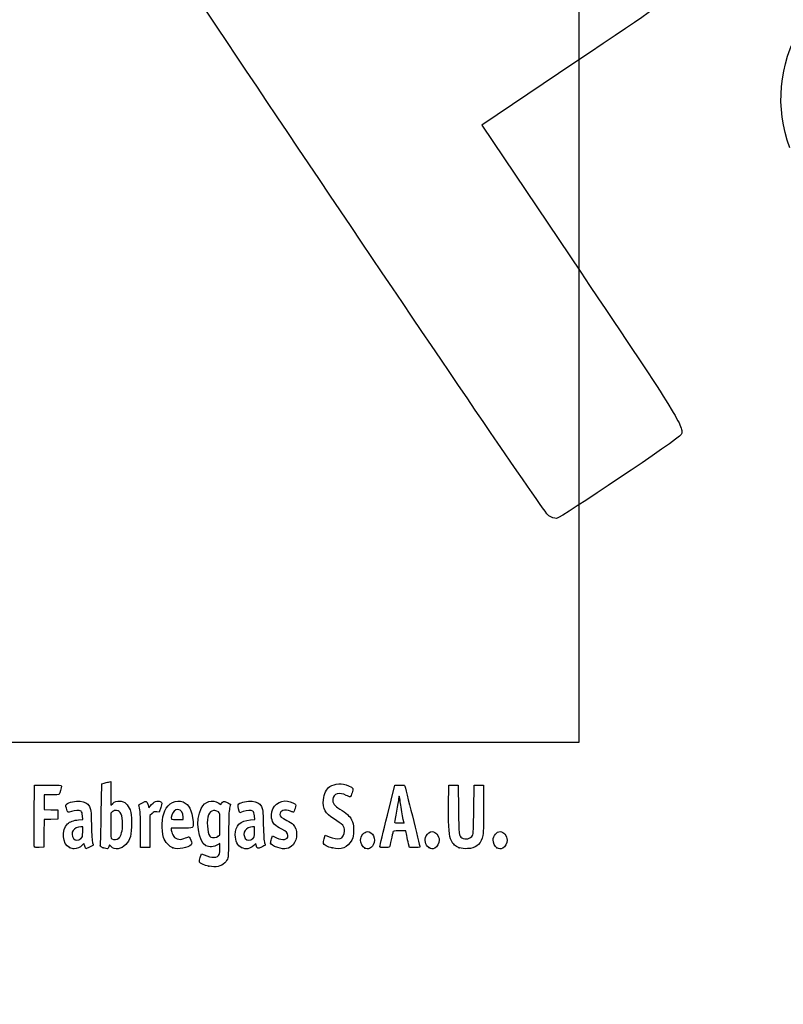
# Model space of a CAD drawing. Units: millimetres. Extents: x 0 to 291, y -122 to 204.
# Drawn here: x 44 to 93, y -3 to 60 of the extents above; entities that cross this region are included whole.
import ezdxf
from ezdxf import colors
from ezdxf.entities.mleader import LeaderData, LeaderLine
from ezdxf.math import Vec2, Vec3

# ---------------------------------------------------------------- set-up
doc = ezdxf.new("R2010")
doc.units = ezdxf.units.MM
doc.layers.add('Predeterminado', color=7, linetype='Continuous')
picture_1 = doc.add_image_def('image2.jpg', size_in_pixel=(806, 708))

# ---------------------------------------------------------------- blocks, each defined once
blk = doc.blocks.new('_DOT')
at = {"color": 0}
blk.add_line((0, 0), (-1, 0), dxfattribs=at)
at = {"color": 0, "const_width": 0.333}
blk.add_lwpolyline([(-0.1665, 0, 1), (0.1665, 0, 1)], format="xyb", close=True, dxfattribs=at)
blk = doc.blocks.new('SE13')
at = {"color": 7, "linetype": 'Continuous'}
for p, q in [((55.295, 6.219), (55.364, 6.456)), ((55.364, 6.456), (55.548, 6.374))]:
    blk.add_line(p, q, dxfattribs=at)
blk = doc.blocks.new('SE12')
blk.add_blockref('SE13', (0, 0))
blk = doc.blocks.new('SE15')
at = {"color": 7, "linetype": 'Continuous'}
for p, q in [((56.562, 7.113), (56.413, 7.021)), ((56.562, 6.812), (56.562, 7.113))]:
    blk.add_line(p, q, dxfattribs=at)
blk = doc.blocks.new('SE14')
blk.add_blockref('SE15', (0, 0))
blk = doc.blocks.new('SE17')
at = {"color": 7, "linetype": 'Continuous'}
blk.add_point((55.854, 5.647), dxfattribs=at)
blk = doc.blocks.new('SE16')
blk.add_blockref('SE17', (0, 0))
blk = doc.blocks.new('SE19')
at = {"color": 7, "linetype": 'Continuous'}
for p, q in [((56.562, 7.671), (56.562, 8.375)), ((56.449, 7.582), (56.562, 7.671))]:
    blk.add_line(p, q, dxfattribs=at)
blk = doc.blocks.new('SE18')
blk.add_blockref('SE19', (0, 0))
blk = doc.blocks.new('SE21')
at = {"color": 7, "linetype": 'Continuous'}
blk.add_point((56.449, 7.582), dxfattribs=at)
blk = doc.blocks.new('SE20')
blk.add_blockref('SE21', (0, 0))
blk = doc.blocks.new('SE91')
at = {"color": 7, "linetype": 'Continuous'}
for p, q in [((47.726, 8.665), (47.707, 8.901)), ((47.446, 8.639), (47.726, 8.665))]:
    blk.add_line(p, q, dxfattribs=at)
blk = doc.blocks.new('SE90')
blk.add_blockref('SE91', (0, 0))
blk = doc.blocks.new('SE93')
at = {"color": 7, "linetype": 'Continuous'}
for p, q in [((47.79, 7.105), (47.689, 6.996)), ((47.858, 6.932), (47.79, 7.105)), ((47.926, 6.759), (47.858, 6.932)), ((48.154, 6.873), (47.926, 6.759))]:
    blk.add_line(p, q, dxfattribs=at)
blk = doc.blocks.new('SE92')
blk.add_blockref('SE93', (0, 0))
blk = doc.blocks.new('SE95')
at = {"color": 7, "linetype": 'Continuous'}
blk.add_point((46.875, 6.845), dxfattribs=at)
blk = doc.blocks.new('SE94')
blk.add_blockref('SE95', (0, 0))
blk = doc.blocks.new('SE97')
at = {"color": 7, "linetype": 'Continuous'}
for p, q in [((47.717, 8.18), (47.587, 8.18)), ((47.717, 7.856), (47.717, 8.18))]:
    blk.add_line(p, q, dxfattribs=at)
blk = doc.blocks.new('SE96')
blk.add_blockref('SE97', (0, 0))
blk = doc.blocks.new('SE99')
at = {"color": 7, "linetype": 'Continuous'}
blk.add_point((47.603, 7.426), dxfattribs=at)
blk = doc.blocks.new('SE98')
blk.add_blockref('SE99', (0, 0))
blk = doc.blocks.new('SE101')
at = {"color": 7, "linetype": 'Continuous'}
for p, q in [((48.915, 9.038), (48.941, 10.949)), ((48.941, 10.949), (49.091, 10.998))]:
    blk.add_line(p, q, dxfattribs=at)
blk = doc.blocks.new('SE100')
blk.add_blockref('SE101', (0, 0))
blk = doc.blocks.new('SE103')
at = {"color": 7, "linetype": 'Continuous'}
for p, q in [((49.381, 11.076), (49.52, 11.106)), ((49.52, 11.106), (49.52, 10.348)), ((49.52, 10.348), (49.52, 9.589)), ((49.52, 9.589), (49.65, 9.699))]:
    blk.add_line(p, q, dxfattribs=at)
blk = doc.blocks.new('SE102')
blk.add_blockref('SE103', (0, 0))
blk = doc.blocks.new('SE105')
at = {"color": 7, "linetype": 'Continuous'}
for p, q in [((49.444, 7.023), (49.398, 6.893)), ((49.551, 6.915), (49.444, 7.023))]:
    blk.add_line(p, q, dxfattribs=at)
blk = doc.blocks.new('SE104')
blk.add_blockref('SE105', (0, 0))
blk = doc.blocks.new('SE107')
at = {"color": 7, "linetype": 'Continuous'}
blk.add_point((49.034, 6.84), dxfattribs=at)
blk = doc.blocks.new('SE106')
blk.add_blockref('SE107', (0, 0))
blk = doc.blocks.new('SE109')
at = {"color": 7, "linetype": 'Continuous'}
for p, q in [((49.636, 9.166), (49.52, 9.075)), ((49.52, 9.075), (49.52, 8.265))]:
    blk.add_line(p, q, dxfattribs=at)
blk = doc.blocks.new('SE108')
blk.add_blockref('SE109', (0, 0))
blk = doc.blocks.new('SE111')
at = {"color": 7, "linetype": 'Continuous'}
blk.add_point((50.048, 7.466), dxfattribs=at)
blk = doc.blocks.new('SE110')
blk.add_blockref('SE111', (0, 0))
blk = doc.blocks.new('SE113')
at = {"color": 7, "linetype": 'Continuous'}
for p, q in [((54.088, 8.094), (53.428, 8.094)), ((53.428, 8.094), (53.428, 7.974))]:
    blk.add_line(p, q, dxfattribs=at)
blk = doc.blocks.new('SE112')
blk.add_blockref('SE113', (0, 0))
blk = doc.blocks.new('SE115')
at = {"color": 7, "linetype": 'Continuous'}
blk.add_point((53.535, 6.825), dxfattribs=at)
blk = doc.blocks.new('SE114')
blk.add_blockref('SE115', (0, 0))
blk = doc.blocks.new('SE117')
at = {"color": 7, "linetype": 'Continuous'}
for p, q in [((53.814, 8.652), (54.201, 8.652)), ((54.201, 8.652), (54.201, 8.8))]:
    blk.add_line(p, q, dxfattribs=at)
blk = doc.blocks.new('SE116')
blk.add_blockref('SE117', (0, 0))
blk = doc.blocks.new('SE119')
at = {"color": 7, "linetype": 'Continuous'}
for p, q in [((58.805, 8.665), (58.785, 8.901)), ((58.524, 8.639), (58.805, 8.665))]:
    blk.add_line(p, q, dxfattribs=at)
blk = doc.blocks.new('SE118')
blk.add_blockref('SE119', (0, 0))
blk = doc.blocks.new('SE121')
at = {"color": 7, "linetype": 'Continuous'}
for p, q in [((57.846, 9.088), (57.801, 9.203)), ((58.063, 9.171), (57.846, 9.088))]:
    blk.add_line(p, q, dxfattribs=at)
blk = doc.blocks.new('SE120')
blk.add_blockref('SE121', (0, 0))
blk = doc.blocks.new('SE123')
at = {"color": 7, "linetype": 'Continuous'}
for p, q in [((58.876, 7.119), (58.739, 6.986)), ((58.906, 6.994), (58.876, 7.119))]:
    blk.add_line(p, q, dxfattribs=at)
blk = doc.blocks.new('SE122')
blk.add_blockref('SE123', (0, 0))
blk = doc.blocks.new('SE125')
at = {"color": 7, "linetype": 'Continuous'}
blk.add_point((57.946, 6.848), dxfattribs=at)
blk = doc.blocks.new('SE124')
blk.add_blockref('SE125', (0, 0))
blk = doc.blocks.new('SE127')
at = {"color": 7, "linetype": 'Continuous'}
for p, q in [((58.795, 8.18), (58.665, 8.18)), ((58.795, 7.856), (58.795, 8.18))]:
    blk.add_line(p, q, dxfattribs=at)
blk = doc.blocks.new('SE126')
blk.add_blockref('SE127', (0, 0))
blk = doc.blocks.new('SE129')
at = {"color": 7, "linetype": 'Continuous'}
blk.add_point((58.681, 7.426), dxfattribs=at)
blk = doc.blocks.new('SE128')
blk.add_blockref('SE129', (0, 0))
blk = doc.blocks.new('SE131')
at = {"color": 7, "linetype": 'Continuous'}
for p, q in [((59.891, 7.413), (59.957, 7.606)), ((59.957, 7.606), (60.203, 7.486))]:
    blk.add_line(p, q, dxfattribs=at)
blk = doc.blocks.new('SE130')
blk.add_blockref('SE131', (0, 0))
blk = doc.blocks.new('SE133')
at = {"color": 7, "linetype": 'Continuous'}
blk.add_line((60.286, 6.847), (60.286, 6.847), dxfattribs=at)
blk = doc.blocks.new('SE132')
blk.add_blockref('SE133', (0, 0))
blk = doc.blocks.new('SE135')
at = {"color": 7, "linetype": 'Continuous'}
for p, q in [((63.282, 7.421), (63.351, 7.658)), ((63.351, 7.658), (63.591, 7.548))]:
    blk.add_line(p, q, dxfattribs=at)
blk = doc.blocks.new('SE134')
blk.add_blockref('SE135', (0, 0))
blk = doc.blocks.new('SE137')
at = {"color": 7, "linetype": 'Continuous'}
blk.add_point((63.793, 6.823), dxfattribs=at)
blk = doc.blocks.new('SE136')
blk.add_blockref('SE137', (0, 0))
blk = doc.blocks.new('SE139')
at = {"color": 7, "linetype": 'Continuous'}
blk.add_point((65.891, 6.815), dxfattribs=at)
blk = doc.blocks.new('SE138')
blk.add_blockref('SE139', (0, 0))
blk = doc.blocks.new('SE141')
at = {"color": 7, "linetype": 'Continuous'}
blk.add_point((70.028, 6.852), dxfattribs=at)
blk = doc.blocks.new('SE140')
blk.add_blockref('SE141', (0, 0))
blk = doc.blocks.new('SE143')
at = {"color": 7, "linetype": 'Continuous'}
for p, q in [((71.299, 9.511), (71.312, 10.863)), ((71.312, 10.863), (71.612, 10.863)), ((71.612, 10.863), (71.913, 10.863)), ((71.913, 10.863), (71.934, 9.296))]:
    blk.add_line(p, q, dxfattribs=at)
blk = doc.blocks.new('SE142')
blk.add_blockref('SE143', (0, 0))
blk = doc.blocks.new('SE145')
at = {"color": 7, "linetype": 'Continuous'}
for p, q in [((72.922, 9.296), (72.943, 10.863)), ((72.943, 10.863), (73.244, 10.863)), ((73.244, 10.863), (73.544, 10.863)), ((73.544, 10.863), (73.544, 9.275))]:
    blk.add_line(p, q, dxfattribs=at)
blk = doc.blocks.new('SE144')
blk.add_blockref('SE145', (0, 0))
blk = doc.blocks.new('SE147')
at = {"color": 7, "linetype": 'Continuous'}
blk.add_point((71.988, 6.841), dxfattribs=at)
blk = doc.blocks.new('SE146')
blk.add_blockref('SE147', (0, 0))
blk = doc.blocks.new('SE149')
at = {"color": 7, "linetype": 'Continuous'}
blk.add_point((74.415, 6.838), dxfattribs=at)
blk = doc.blocks.new('SE148')
blk.add_blockref('SE149', (0, 0))
blk = doc.blocks.new('SE179')
at = {"color": 7, "linetype": 'Continuous'}
for p, q in [((44.593, 8.91), (44.604, 10.863)), ((44.604, 10.863), (45.473, 10.875))]:
    blk.add_line(p, q, dxfattribs=at)
blk = doc.blocks.new('SE178')
blk.add_blockref('SE179', (0, 0))
blk = doc.blocks.new('SE181')
at = {"color": 7, "linetype": 'Continuous'}
for p, q in [((45.693, 10.241), (45.226, 10.241)), ((45.226, 10.241), (45.226, 9.77)), ((45.226, 9.77), (45.226, 9.299)), ((45.226, 9.299), (45.666, 9.287)), ((45.666, 9.287), (46.107, 9.275)), ((46.107, 9.275), (46.107, 8.974)), ((46.107, 8.974), (46.107, 8.674)), ((45.228, 8.649), (45.216, 7.76)), ((45.667, 8.661), (45.228, 8.649)), ((46.107, 8.674), (45.667, 8.661)), ((45.216, 7.76), (45.205, 6.87)), ((45.205, 6.87), (44.914, 6.857))]:
    blk.add_line(p, q, dxfattribs=at)
blk = doc.blocks.new('SE180')
blk.add_blockref('SE181', (0, 0))
blk = doc.blocks.new('SE183')
at = {"color": 7, "linetype": 'Continuous'}
blk.add_point((44.603, 6.9), dxfattribs=at)
blk = doc.blocks.new('SE182')
blk.add_blockref('SE183', (0, 0))
blk = doc.blocks.new('SE185')
at = {"color": 7, "linetype": 'Continuous'}
for p, q in [((51.927, 9.584), (51.972, 9.421)), ((51.972, 9.421), (52.152, 9.62))]:
    blk.add_line(p, q, dxfattribs=at)
blk = doc.blocks.new('SE184')
blk.add_blockref('SE185', (0, 0))
blk = doc.blocks.new('SE187')
at = {"color": 7, "linetype": 'Continuous'}
for p, q in [((52.655, 9.133), (52.485, 9.155)), ((52.747, 9.436), (52.655, 9.133))]:
    blk.add_line(p, q, dxfattribs=at)
blk = doc.blocks.new('SE186')
blk.add_blockref('SE187', (0, 0))
blk = doc.blocks.new('SE189')
at = {"color": 7, "linetype": 'Continuous'}
for p, q in [((52.184, 9.047), (52.054, 8.916)), ((52.054, 8.916), (52.054, 7.882)), ((51.452, 6.849), (51.451, 7.954)), ((51.451, 7.954), (51.451, 7.954)), ((52.054, 7.882), (52.054, 6.849)), ((51.753, 6.849), (51.452, 6.849)), ((52.054, 6.849), (51.753, 6.849))]:
    blk.add_line(p, q, dxfattribs=at)
blk = doc.blocks.new('SE188')
blk.add_blockref('SE189', (0, 0))
blk = doc.blocks.new('SE191')
at = {"color": 7, "linetype": 'Continuous'}
for p, q in [((67.352, 8.931), (67.834, 10.863)), ((67.834, 10.863), (68.13, 10.876))]:
    blk.add_line(p, q, dxfattribs=at)
blk = doc.blocks.new('SE190')
blk.add_blockref('SE191', (0, 0))
blk = doc.blocks.new('SE193')
at = {"color": 7, "linetype": 'Continuous'}
for p, q in [((68.77, 6.849), (68.716, 7.096)), ((69.107, 6.849), (68.77, 6.849))]:
    blk.add_line(p, q, dxfattribs=at)
blk = doc.blocks.new('SE192')
blk.add_blockref('SE193', (0, 0))
blk = doc.blocks.new('SE195')
at = {"color": 7, "linetype": 'Continuous'}
for p, q in [((68.533, 7.922), (68.132, 7.922)), ((68.597, 7.632), (68.533, 7.922))]:
    blk.add_line(p, q, dxfattribs=at)
blk = doc.blocks.new('SE194')
blk.add_blockref('SE195', (0, 0))
blk = doc.blocks.new('SE197')
at = {"color": 7, "linetype": 'Continuous'}
blk.add_point((66.869, 6.924), dxfattribs=at)
blk = doc.blocks.new('SE196')
blk.add_blockref('SE197', (0, 0))
blk = doc.blocks.new('SE199')
at = {"color": 7, "linetype": 'Continuous'}
blk.add_point((68.413, 8.448), dxfattribs=at)
blk = doc.blocks.new('SE198')
blk.add_blockref('SE199', (0, 0))
blk = doc.blocks.new('SE335')
at = {"color": 7, "linetype": 'Continuous'}
for p, q in [((79.377, 57.417), (73.443, 53.43)), ((73.443, 53.43), (79.808, 43.956))]:
    blk.add_line(p, q, dxfattribs=at)
blk = doc.blocks.new('SE334')
blk.add_blockref('SE335', (0, 0))
blk = doc.blocks.new('SE337')
at = {"color": 7, "linetype": 'Continuous'}
blk.add_line((78.244, 28.068), (78.244, 28.068), dxfattribs=at)
blk = doc.blocks.new('SE336')
blk.add_blockref('SE337', (0, 0))

msp = doc.modelspace()

# ---------------------------------------------------------------- linework, layer by layer
at = {"color": 7, "linetype": 'Continuous'}
for points in [[(77.748, 28.233), (77.352, 28.447), (48.524, 71.304), (48.391, 71.877)], [(85.439, 61.816), (85.318, 61.423), (85.043, 61.224), (79.377, 57.417)], [(93.287, 51.971), (92.334, 54.584), (92.577, 57.308), (93.982, 59.751)], [(79.808, 43.956), (86.125, 34.555), (86.496, 33.955), (86.285, 33.474)], [(86.285, 33.474), (86.182, 33.238), (78.493, 28.068), (78.244, 28.068)], [(78.244, 28.068), (78.141, 28.067), (77.918, 28.142), (77.748, 28.233)], [(45.473, 10.875), (46.241, 10.885), (46.343, 10.879), (46.343, 10.819)], [(46.343, 10.819), (46.343, 10.708), (46.248, 10.352), (46.202, 10.294)], [(49.091, 10.998), (49.173, 11.024), (49.304, 11.06), (49.381, 11.076)], [(63.641, 10.777), (63.979, 10.997), (64.429, 11.019), (64.853, 10.836)], [(64.853, 10.836), (65.16, 10.704), (65.178, 10.669), (65.081, 10.384)], [(68.13, 10.876), (68.293, 10.883), (68.441, 10.874), (68.459, 10.855)], [(68.459, 10.855), (68.487, 10.826), (69.444, 6.959), (69.444, 6.876)], [(46.202, 10.294), (46.173, 10.257), (46.016, 10.241), (45.693, 10.241)], [(63.233, 9.933), (63.267, 10.3), (63.432, 10.641), (63.641, 10.777)], [(64.699, 10.217), (64.277, 10.442), (63.882, 10.325), (63.834, 9.962)], [(64.952, 10.126), (64.926, 10.116), (64.812, 10.157), (64.699, 10.217)], [(65.081, 10.384), (65.036, 10.252), (64.978, 10.136), (64.952, 10.126)], [(46.664, 9.383), (46.616, 9.568), (46.618, 9.599), (46.682, 9.657)], [(46.682, 9.657), (46.801, 9.765), (47.28, 9.867), (47.552, 9.842)], [(47.552, 9.842), (47.858, 9.815), (48.024, 9.718), (48.152, 9.493)], [(49.65, 9.699), (49.903, 9.911), (50.281, 9.899), (50.522, 9.67)], [(50.522, 9.67), (50.602, 9.593), (50.711, 9.418), (50.766, 9.275)], [(51.349, 9.512), (51.322, 9.61), (51.341, 9.631), (51.564, 9.74)], [(51.564, 9.74), (51.836, 9.873), (51.848, 9.868), (51.927, 9.584)], [(52.152, 9.62), (52.295, 9.776), (52.369, 9.822), (52.504, 9.839)], [(52.504, 9.839), (52.616, 9.853), (52.705, 9.839), (52.758, 9.8)], [(52.758, 9.8), (52.837, 9.74), (52.837, 9.733), (52.747, 9.436)], [(53.003, 9.21), (53.229, 9.723), (53.745, 9.974), (54.191, 9.788)], [(54.191, 9.788), (54.584, 9.624), (54.752, 9.287), (54.827, 8.512)], [(55.354, 9.371), (55.595, 9.843), (56.065, 9.982), (56.484, 9.704)], [(56.484, 9.704), (56.635, 9.604), (56.644, 9.603), (56.669, 9.68)], [(56.669, 9.68), (56.723, 9.851), (56.8, 9.866), (57.031, 9.749)], [(57.031, 9.749), (57.151, 9.688), (57.249, 9.634), (57.249, 9.628)], [(57.249, 9.628), (57.248, 9.623), (57.22, 9.512), (57.185, 9.382)], [(57.801, 9.203), (57.72, 9.409), (57.708, 9.618), (57.774, 9.673)], [(57.774, 9.673), (57.89, 9.769), (58.376, 9.865), (58.63, 9.842)], [(58.63, 9.842), (58.936, 9.815), (59.102, 9.718), (59.231, 9.493)], [(59.893, 8.751), (59.791, 9.314), (60.211, 9.853), (60.752, 9.854)], [(60.752, 9.854), (60.917, 9.854), (61.281, 9.748), (61.392, 9.667)], [(61.392, 9.667), (61.474, 9.607), (61.474, 9.6), (61.4, 9.365)], [(63.874, 8.713), (63.362, 9.016), (63.18, 9.364), (63.233, 9.933)], [(63.834, 9.962), (63.803, 9.726), (63.936, 9.542), (64.291, 9.327)], [(68.069, 9.994), (68.068, 9.905), (68.011, 9.543), (67.94, 9.189)], [(68.113, 10.155), (68.089, 10.155), (68.069, 10.082), (68.069, 9.994)], [(68.156, 10.009), (68.156, 10.089), (68.136, 10.155), (68.113, 10.155)], [(68.284, 9.161), (68.214, 9.546), (68.156, 9.928), (68.156, 10.009)], [(44.603, 6.9), (44.591, 6.931), (44.586, 7.835), (44.593, 8.91)], [(46.987, 9.171), (46.746, 9.08), (46.744, 9.081), (46.664, 9.383)], [(47.608, 9.195), (47.496, 9.277), (47.239, 9.267), (46.987, 9.171)], [(47.707, 8.901), (47.693, 9.065), (47.663, 9.155), (47.608, 9.195)], [(48.152, 9.493), (48.247, 9.327), (48.254, 9.263), (48.278, 8.309)], [(48.858, 7.018), (48.876, 7.078), (48.902, 7.988), (48.915, 9.038)], [(49.9, 9.245), (49.799, 9.253), (49.715, 9.228), (49.636, 9.166)], [(50.292, 8.349), (50.29, 8.943), (50.168, 9.221), (49.9, 9.245)], [(50.766, 9.275), (50.852, 9.053), (50.866, 8.936), (50.869, 8.437)], [(51.451, 7.954), (51.449, 8.967), (51.434, 9.197), (51.349, 9.512)], [(52.485, 9.155), (52.338, 9.175), (52.298, 9.161), (52.184, 9.047)], [(52.935, 7.497), (52.78, 8.014), (52.81, 8.77), (53.003, 9.21)], [(53.47, 8.949), (53.385, 8.653), (53.386, 8.652), (53.814, 8.652)], [(53.84, 9.296), (53.673, 9.296), (53.531, 9.162), (53.47, 8.949)], [(54.201, 8.8), (54.201, 9.104), (54.061, 9.296), (53.84, 9.296)], [(55.66, 6.968), (55.145, 7.252), (54.971, 8.619), (55.354, 9.371)], [(56.463, 9.144), (56.159, 9.344), (55.882, 9.21), (55.788, 8.818)], [(56.562, 8.375), (56.562, 9.063), (56.56, 9.081), (56.463, 9.144)], [(57.185, 9.382), (57.135, 9.197), (57.121, 8.844), (57.121, 7.75)], [(58.686, 9.195), (58.574, 9.277), (58.317, 9.267), (58.063, 9.171)], [(58.785, 8.901), (58.771, 9.065), (58.741, 9.155), (58.686, 9.195)], [(59.231, 9.493), (59.325, 9.327), (59.332, 9.263), (59.356, 8.309)], [(61.114, 9.189), (60.72, 9.328), (60.427, 9.242), (60.427, 8.988)], [(60.427, 8.988), (60.427, 8.851), (60.504, 8.784), (60.878, 8.597)], [(61.31, 9.124), (61.302, 9.124), (61.214, 9.153), (61.114, 9.189)], [(61.4, 9.365), (61.358, 9.233), (61.318, 9.124), (61.31, 9.124)], [(64.291, 9.327), (64.715, 9.069), (64.904, 8.899), (65.044, 8.646)], [(66.869, 6.924), (66.87, 6.965), (67.088, 7.868), (67.352, 8.931)], [(67.94, 9.189), (67.87, 8.835), (67.812, 8.521), (67.812, 8.491)], [(68.413, 8.448), (68.413, 8.454), (68.355, 8.775), (68.284, 9.161)], [(71.478, 7.289), (71.32, 7.601), (71.286, 8.028), (71.299, 9.511)], [(71.934, 9.296), (71.957, 7.649), (71.961, 7.612), (72.159, 7.473)], [(72.846, 7.634), (72.886, 7.704), (72.906, 8.15), (72.922, 9.296)], [(73.544, 9.275), (73.544, 7.843), (73.537, 7.664), (73.465, 7.459)], [(46.875, 6.845), (46.408, 7.057), (46.322, 8.002), (46.735, 8.382)], [(46.735, 8.382), (46.887, 8.522), (47.13, 8.61), (47.446, 8.639)], [(48.278, 8.309), (48.295, 7.646), (48.322, 7.251), (48.359, 7.158)], [(49.52, 8.265), (49.52, 7.538), (49.528, 7.45), (49.595, 7.41)], [(50.048, 7.466), (50.196, 7.604), (50.293, 7.954), (50.292, 8.349)], [(50.869, 8.437), (50.874, 7.696), (50.771, 7.316), (50.493, 7.037)], [(54.827, 8.512), (54.868, 8.088), (54.877, 8.094), (54.088, 8.094)], [(55.788, 8.818), (55.68, 8.369), (55.789, 7.594), (55.971, 7.521)], [(57.551, 7.664), (57.552, 8.269), (57.86, 8.577), (58.524, 8.639)], [(59.356, 8.309), (59.373, 7.646), (59.401, 7.251), (59.437, 7.158)], [(60.544, 8.032), (60.092, 8.252), (59.956, 8.402), (59.893, 8.751)], [(60.878, 8.597), (61.043, 8.514), (61.221, 8.4), (61.273, 8.345)], [(61.273, 8.345), (61.578, 8.017), (61.578, 7.381), (61.273, 7.034)], [(64.592, 7.914), (64.592, 8.245), (64.511, 8.335), (63.874, 8.713)], [(65.044, 8.646), (65.161, 8.434), (65.171, 8.382), (65.171, 7.987)], [(67.812, 8.491), (67.812, 8.453), (67.901, 8.437), (68.113, 8.437)], [(68.113, 8.437), (68.278, 8.437), (68.413, 8.442), (68.413, 8.448)], [(47.1, 7.96), (47.002, 7.82), (47.011, 7.571), (47.119, 7.434)], [(47.587, 8.18), (47.406, 8.18), (47.183, 8.079), (47.1, 7.96)], [(47.603, 7.426), (47.707, 7.522), (47.717, 7.56), (47.717, 7.856)], [(53.428, 7.974), (53.428, 7.908), (53.471, 7.768), (53.524, 7.663)], [(53.524, 7.663), (53.604, 7.505), (53.654, 7.461), (53.806, 7.413)], [(57.121, 7.75), (57.12, 6.866), (57.103, 6.292), (57.072, 6.184)], [(57.946, 6.848), (57.696, 6.961), (57.55, 7.263), (57.551, 7.664)], [(58.178, 7.96), (58.08, 7.82), (58.089, 7.571), (58.197, 7.434)], [(58.665, 8.18), (58.484, 8.18), (58.261, 8.079), (58.178, 7.96)], [(58.681, 7.426), (58.785, 7.522), (58.795, 7.56), (58.795, 7.856)], [(60.942, 7.617), (60.942, 7.79), (60.855, 7.881), (60.544, 8.032)], [(64.311, 7.424), (64.463, 7.462), (64.591, 7.687), (64.592, 7.914)], [(65.171, 7.987), (65.171, 7.602), (65.159, 7.534), (65.055, 7.336)], [(65.622, 7.336), (65.622, 7.596), (65.859, 7.879), (66.077, 7.879)], [(66.077, 7.879), (66.208, 7.879), (66.385, 7.75), (66.454, 7.606)], [(67.709, 7.847), (67.696, 7.806), (67.646, 7.582), (67.599, 7.349)], [(68.132, 7.922), (67.789, 7.922), (67.729, 7.911), (67.709, 7.847)], [(68.716, 7.096), (68.686, 7.231), (68.633, 7.473), (68.597, 7.632)], [(69.858, 7.606), (69.927, 7.752), (70.104, 7.879), (70.238, 7.879)], [(70.238, 7.879), (70.464, 7.879), (70.689, 7.602), (70.689, 7.324)], [(72.159, 7.473), (72.364, 7.33), (72.72, 7.414), (72.846, 7.634)], [(74.167, 7.348), (74.167, 7.603), (74.401, 7.879), (74.618, 7.879)], [(74.618, 7.879), (74.844, 7.879), (75.069, 7.602), (75.069, 7.324)], [(47.119, 7.434), (47.237, 7.284), (47.446, 7.281), (47.603, 7.426)], [(47.689, 6.996), (47.569, 6.867), (47.337, 6.762), (47.171, 6.764)], [(48.398, 7.002), (48.389, 6.994), (48.28, 6.936), (48.154, 6.873)], [(48.359, 7.158), (48.389, 7.08), (48.407, 7.01), (48.398, 7.002)], [(49.034, 6.84), (48.842, 6.904), (48.829, 6.917), (48.858, 7.018)], [(50.493, 7.037), (50.192, 6.736), (49.783, 6.683), (49.551, 6.915)], [(49.595, 7.41), (49.728, 7.333), (49.93, 7.358), (50.048, 7.466)], [(53.535, 6.825), (53.288, 6.916), (53.02, 7.216), (52.935, 7.497)], [(54.71, 7.035), (54.536, 6.824), (53.862, 6.703), (53.535, 6.825)], [(53.806, 7.413), (53.973, 7.36), (54.017, 7.362), (54.236, 7.438)], [(54.236, 7.438), (54.37, 7.484), (54.507, 7.529), (54.541, 7.539)], [(54.541, 7.539), (54.583, 7.551), (54.63, 7.485), (54.686, 7.332)], [(54.686, 7.332), (54.757, 7.139), (54.761, 7.096), (54.71, 7.035)], [(56.413, 7.021), (56.198, 6.888), (55.851, 6.864), (55.66, 6.968)], [(55.971, 7.521), (56.105, 7.468), (56.342, 7.497), (56.449, 7.582)], [(58.739, 6.986), (58.493, 6.749), (58.255, 6.708), (57.946, 6.848)], [(58.197, 7.434), (58.315, 7.284), (58.524, 7.281), (58.681, 7.426)], [(59.239, 6.877), (58.997, 6.755), (58.96, 6.768), (58.906, 6.994)], [(59.476, 7.002), (59.468, 6.994), (59.361, 6.938), (59.239, 6.877)], [(59.437, 7.158), (59.467, 7.08), (59.485, 7.01), (59.476, 7.002)], [(59.826, 7.143), (59.826, 7.185), (59.855, 7.307), (59.891, 7.413)], [(60.286, 6.847), (59.977, 6.945), (59.826, 7.043), (59.826, 7.143)], [(60.203, 7.486), (60.611, 7.286), (60.942, 7.345), (60.942, 7.617)], [(61.273, 7.034), (61.028, 6.755), (60.743, 6.701), (60.286, 6.847)], [(63.226, 7.117), (63.219, 7.154), (63.244, 7.291), (63.282, 7.421)], [(63.793, 6.823), (63.513, 6.891), (63.243, 7.031), (63.226, 7.117)], [(63.591, 7.548), (63.851, 7.429), (64.135, 7.38), (64.311, 7.424)], [(65.055, 7.336), (64.797, 6.847), (64.384, 6.68), (63.793, 6.823)], [(65.891, 6.815), (65.778, 6.87), (65.622, 7.171), (65.622, 7.336)], [(66.442, 7.027), (66.322, 6.793), (66.108, 6.71), (65.891, 6.815)], [(66.454, 7.606), (66.546, 7.411), (66.542, 7.225), (66.442, 7.027)], [(67.599, 7.349), (67.551, 7.117), (67.501, 6.909), (67.488, 6.888)], [(70.028, 6.852), (69.792, 7.038), (69.726, 7.329), (69.858, 7.606)], [(70.689, 7.324), (70.689, 7.137), (70.547, 6.876), (70.411, 6.814)], [(71.988, 6.841), (71.71, 6.94), (71.611, 7.027), (71.478, 7.289)], [(73.465, 7.459), (73.31, 7.013), (73.029, 6.811), (72.519, 6.779)], [(74.415, 6.838), (74.289, 6.916), (74.167, 7.167), (74.167, 7.348)], [(75.069, 7.324), (75.069, 7.137), (74.926, 6.876), (74.791, 6.814)], [(44.914, 6.857), (44.707, 6.848), (44.618, 6.861), (44.603, 6.9)], [(47.171, 6.764), (47.105, 6.764), (46.972, 6.801), (46.875, 6.845)], [(49.398, 6.893), (49.347, 6.747), (49.325, 6.743), (49.034, 6.84)], [(55.548, 6.374), (56.02, 6.165), (56.436, 6.178), (56.522, 6.405)], [(56.522, 6.405), (56.544, 6.463), (56.562, 6.646), (56.562, 6.812)], [(67.166, 6.849), (66.91, 6.849), (66.868, 6.859), (66.869, 6.924)], [(67.488, 6.888), (67.474, 6.866), (67.329, 6.849), (67.166, 6.849)], [(69.444, 6.876), (69.444, 6.861), (69.292, 6.849), (69.107, 6.849)], [(70.411, 6.814), (70.251, 6.741), (70.159, 6.75), (70.028, 6.852)], [(72.519, 6.779), (72.29, 6.765), (72.157, 6.78), (71.988, 6.841)], [(74.791, 6.814), (74.64, 6.746), (74.555, 6.751), (74.415, 6.838)], [(55.24, 5.912), (55.232, 5.95), (55.257, 6.088), (55.295, 6.219)], [(55.854, 5.647), (55.561, 5.706), (55.254, 5.839), (55.24, 5.912)], [(56.868, 5.856), (56.636, 5.624), (56.306, 5.556), (55.854, 5.647)], [(57.072, 6.184), (57.046, 6.09), (56.954, 5.943), (56.868, 5.856)]]:
    msp.add_open_spline(points, degree=3, dxfattribs=at)

# ---------------------------------------------------------------- block references
for name in ['SE334', 'SE336', 'SE178', 'SE100', 'SE102', 'SE190', 'SE142', 'SE144', 'SE180', 'SE184', 'SE90', 'SE108', 'SE188', 'SE186', 'SE120', 'SE118', 'SE116', 'SE18', 'SE198', 'SE96', 'SE112', 'SE126', 'SE134', 'SE194', 'SE98', 'SE92', 'SE104', 'SE110', 'SE14', 'SE20', 'SE128', 'SE122', 'SE130', 'SE192', 'SE182', 'SE94', 'SE106', 'SE114', 'SE12', 'SE124', 'SE132', 'SE136', 'SE138', 'SE196', 'SE140', 'SE146', 'SE148', 'SE16']:
    msp.add_blockref(name, (0, 0))

# ---------------------------------------------------------------- referenced raster images: frames only (the image files are external)
image = msp.add_image(picture_1, insert=(9.695, 13.632), size_in_units=(70, 61.489))
image.dxf.flags = 7

# ---------------------------------------------------------------- leaders
at = {"layer": 'Predeterminado', "color": 7, "linetype": 'Continuous'}
ml = msp.add_multileader_mtext('Standard', dxfattribs=at)
ml.set_content('{\\pxsm0.9;\\fArial TUR|b0||i0||c0|p34;\\W1.;Columpio de dos plazas mixto con un asiento para bebes, se dispone de 350 mm de poste de madera para empotrar al suelo.\\P}', color=256)
ml.set_leader_properties()
ml.set_arrow_properties(name='DOT')
ml.build(insert=Vec2(0, 0))
ml.multileader.update_dxf_attribs({"leader_type": 0, "dogleg_length": 0, "arrow_head_size": 2.5})
ctx = ml.context
ctx.base_point, ctx.char_height, ctx.arrow_head_size, ctx.landing_gap_size = Vec3(6.639, 191.917), 2.5, 2.5, 0.875
notes = []
notes.append((ctx, [(0, (0, 0, 0), (0, 0), (1, 0), 1, [])]))
ctx.mtext.insert = Vec3(8.639, 193.514)
ml = msp.add_multileader_mtext('Standard', dxfattribs=at)
ml.set_content('{\\pxsm0.9;\\fArial|b0||i0||c0|p34;\\W1.;Bloque de hormigón\\P}', color=256)
ml.set_leader_properties()
ml.set_arrow_properties(name='DOT')
ml.build(insert=Vec2(0, 0))
ml.multileader.update_dxf_attribs({"leader_type": 0, "dogleg_length": 0, "arrow_head_size": 2.75})
ctx = ml.context
ctx.base_point, ctx.char_height, ctx.arrow_head_size, ctx.landing_gap_size = Vec3(242.014, 75.822), 2.75, 2.75, 0.962
notes.append((ctx, [(0, (0, 0, 0), (0, 0), (1, 0), 1, [])]))
ctx.mtext.insert = Vec3(244.014, 77.6)
ml = msp.add_multileader_mtext('Standard', dxfattribs=at)
ml.set_content('\\L{\\pxsm0.9;\\fArial|b0||i0||c0|p34;\\W1.;IMPORTANTE\\P}', color=256)
ml.set_leader_properties()
ml.set_arrow_properties(name='DOT')
ml.build(insert=Vec2(0, 0))
ml.multileader.update_dxf_attribs({"leader_type": 0, "dogleg_length": 0, "arrow_head_size": 3.75})
ctx = ml.context
ctx.base_point, ctx.char_height, ctx.arrow_head_size, ctx.landing_gap_size = Vec3(220.408, 57.523), 3.75, 3.75, 1.312
notes.append((ctx, [(0, (0, 0, 0), (0, 0), (1, 0), 1, [])]))
ctx.mtext.insert = Vec3(221.72, 59.953)
ml = msp.add_multileader_mtext('Standard', dxfattribs=at)
ml.set_content('{\\pxsm0.9;\\fArial|b0||i0||c0|p34;\\W1.;El Columpio se suministra desmontado\\Py se tiene que montar en obra,\\Pse dispone de 350 mm de poste\\Pde madera para empotrar al suelo.\\P\\PLa medida del agujero para rellenar el\\Phormigón puede ser de 400x400x400 mm.\\P}', color=256)
ml.set_leader_properties()
ml.set_arrow_properties(name='DOT')
ml.build(insert=Vec2(0, 0))
ml.multileader.update_dxf_attribs({"leader_type": 0, "dogleg_length": 0, "arrow_head_size": 2.75})
ctx = ml.context
ctx.base_point, ctx.char_height, ctx.arrow_head_size, ctx.landing_gap_size = Vec3(208.403, 49.989), 2.75, 2.75, 0.962
notes.append((ctx, [(0, (0, 0, 0), (0, 0), (1, 0), 1, [])]))
ctx.mtext.insert = Vec3(210.403, 51.766)
for ctx, leaders in notes:
    for number, flags, end, landing, length, lines in leaders:
        leader = LeaderData()
        leader.index, (leader.has_last_leader_line, leader.has_dogleg_vector, leader.attachment_direction) = number, flags
        leader.last_leader_point, leader.dogleg_vector, leader.dogleg_length = Vec3(end), Vec3(landing), length
        for number, points, colour, breaks in lines:
            line = LeaderLine()
            line.index, line.vertices, line.color, line.breaks = number, Vec3.list(points), colors.encode_raw_color(colour), breaks
            leader.lines.append(line)
        ctx.leaders.append(leader)

doc.saveas('drawing.dxf')
